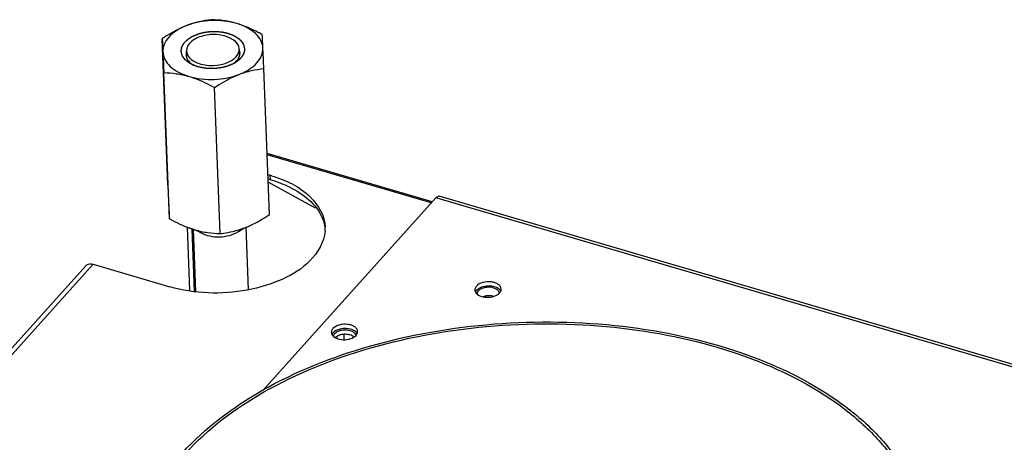
# Model space of a CAD drawing. Units: millimetres. Extents: x 0 to 4200, y 0 to 2970.
# Drawn here: x 2918 to 3104, y 1356 to 1436 of the extents above; entities that cross this region are included whole.
import ezdxf

# ---------------------------------------------------------------- set-up
doc = ezdxf.new("R2010")
doc.units = ezdxf.units.MM
doc.header["$LTSCALE"] = 231
for name, color, linetype in [('AANSLUITRING-150TEKEN', 7, 'CONTINUOUS'), ('DIN6334-M12-STAALTEKEN', 7, 'CONTINUOUS'), ('INCA157-08500040TEKEN', 7, 'CONTINUOUS'), ('INCA168-00000000TEKEN', 7, 'CONTINUOUS'), ('INCA571-08509040TEKEN', 7, 'CONTINUOUS'), ('INCA573-08500040TEKEN', 7, 'CONTINUOUS'), ('INCAL159-08500040TEKEN', 7, 'CONTINUOUS')]:
    doc.layers.add(name, color=color, linetype=linetype)

msp = doc.modelspace()

# ---------------------------------------------------------------- linework, layer by layer
at = {"layer": 'AANSLUITRING-150TEKEN', "color": 5, "linetype": 'Continuous'}
for points in [[(2948.55, 1353.86), (2952.8, 1358.59), (2964.04, 1366.93), (2984.4, 1374.99), (3007.72, 1379.04), (3031.72, 1378.66), (3054, 1373.89), (3070.05, 1366.28), (3079.77, 1358.24), (3085.05, 1351.77), (3088.44, 1344.76), (3089.34, 1339.81), (3089.43, 1337.39)], [(2949.08, 1353.71), (2953.29, 1358.39), (2964.45, 1366.67), (2984.64, 1374.67), (3007.78, 1378.69), (3031.58, 1378.3), (3053.68, 1373.57), (3069.6, 1366.02), (3079.25, 1358.05), (3084.48, 1351.63), (3087.84, 1344.68), (3088.74, 1339.77), (3088.83, 1337.37)]]:
    msp.add_open_spline(points, degree=3, knots=[0, 0, 0, 0, 0.115306, 0.249056, 0.394613, 0.542332, 0.682076, 0.805607, 0.860141, 0.909967, 0.956039, 1, 1, 1, 1], dxfattribs=at)
at = {"layer": 'DIN6334-M12-STAALTEKEN', "color": 5, "linetype": 'Continuous'}
for p, q in [((2945.71, 1404.7), (2944.65, 1432.44)), ((2946.02, 1398.26), (2944.96, 1426)), ((2965, 1399.05), (2963.94, 1426.78)), ((2955.66, 1395.44), (2954.6, 1423.17)), ((2960.32, 1396.54), (2960.36, 1396.56)), ((2960.32, 1396.54), (2960.36, 1396.56))]:
    msp.add_line(p, q, dxfattribs=at)
at = {"layer": 'DIN6334-M12-STAALTEKEN', "color": 1, "linetype": 'Continuous'}
for p, q in [((2958.28, 1427.77), (2958.24, 1427.75)), ((2950.56, 1427.43), (2950.52, 1427.45)), ((2951.43, 1427.12), (2951.4, 1427.12)), ((2952.39, 1426.9), (2952.36, 1426.9)), ((2953.4, 1426.78), (2953.38, 1426.78)), ((2955.48, 1426.87), (2955.47, 1426.87)), ((2956.49, 1427.07), (2956.47, 1427.07)), ((2957.42, 1427.37), (2957.4, 1427.36))]:
    msp.add_line(p, q, dxfattribs=at)
at = {"layer": 'DIN6334-M12-STAALTEKEN', "color": 5, "linetype": 'Continuous'}
for centre, radius, start, end in [((2953.04, 1433.09), 6.18, 243.1395, 246.8375), ((2952.72, 1431.02), 4.19, 234.1776, 239.6477), ((2955.78, 1431.11), 4.15, 305.2424, 310.1564), ((2955.3, 1433.15), 6.15, 297.9173, 301.2402), ((2951.47, 1418.35), 23.56, 297.0636, 299.5988), ((2949.32, 1422.13), 27.9, 299.6005, 301.8306), ((2946.15, 1427.24), 33.92, 301.83, 303.7687), ((2955.91, 1413.35), 17.91, 253.4535, 253.6549), ((2954.05, 1412.85), 17.47, 283.2538, 291.0449), ((2953.65, 1413.88), 18.58, 291.1624, 294.2214), ((2952.85, 1415.65), 20.52, 294.2302, 297.0589)]:
    msp.add_arc(centre, radius, start, end, dxfattribs=at)
for points, knots in [([(2949.3, 1434.93), (2948.9, 1434.77), (2947.28, 1434.08), (2945.76, 1433.18), (2944.65, 1432.44)], [0, 0, 0, 0, 0.243638, 1, 1, 1, 1]), ([(2949.3, 1434.93), (2948.63, 1434.67), (2947.41, 1434.07), (2945.91, 1432.87), (2944.96, 1431.46), (2944.76, 1430.4), (2944.78, 1429.9)], [0, 0, 0, 0, 0.300286, 0.564692, 0.793766, 1, 1, 1, 1]), ([(2953.99, 1436.05), (2953.21, 1435.96), (2951.62, 1435.7), (2950.07, 1435.23), (2949.3, 1434.93)], [0, 0, 0, 0, 0.488107, 1, 1, 1, 1]), ([(2958.79, 1435.32), (2958.03, 1435.54), (2956.44, 1435.85), (2954.01, 1435.93), (2951.58, 1435.65), (2950.03, 1435.21), (2949.3, 1434.93)], [0, 0, 0, 0, 0.244735, 0.500444, 0.755922, 1, 1, 1, 1]), ([(2958.79, 1435.32), (2957.99, 1435.55), (2956.4, 1435.9), (2954.78, 1436.03), (2953.99, 1436.05)], [0, 0, 0, 0, 0.511623, 1, 1, 1, 1]), ([(2963.64, 1433.22), (2963.24, 1433.44), (2961.69, 1434.26), (2960.05, 1434.95), (2958.79, 1435.32)], [0, 0, 0, 0, 0.255513, 1, 1, 1, 1]), ([(2963.76, 1430.69), (2963.74, 1431.18), (2963.44, 1432.22), (2962.35, 1433.55), (2960.76, 1434.62), (2959.48, 1435.12), (2958.79, 1435.32)], [0, 0, 0, 0, 0.205803, 0.435088, 0.699774, 1, 1, 1, 1]), ([(2950.29, 1432.83), (2951.07, 1433.26), (2952.86, 1433.82), (2955.18, 1433.88), (2956.99, 1433.54), (2958.48, 1433.01), (2959.45, 1432.31), (2959.85, 1431.73)], [0, 0, 0, 0, 0.258961, 0.536698, 0.670251, 0.793887, 1, 1, 1, 1]), ([(2963.76, 1430.69), (2963.75, 1430.94), (2963.71, 1431.79), (2963.67, 1432.63), (2963.64, 1433.22)], [0, 0, 0, 0, 0.303503, 1, 1, 1, 1]), ([(2944.65, 1432.44), (2944.66, 1432.27), (2944.71, 1431.42), (2944.75, 1430.58), (2944.78, 1429.9)], [0, 0, 0, 0, 0.200171, 1, 1, 1, 1]), ([(2948.69, 1428.86), (2948.46, 1429.2), (2948.14, 1430.04), (2948.38, 1430.9), (2948.58, 1431.27)], [0, 0, 0, 0, 0.500805, 1, 1, 1, 1]), ([(2948.58, 1431.27), (2948.61, 1431.32), (2948.73, 1431.52), (2948.88, 1431.71), (2949, 1431.84)], [0, 0, 0, 0, 0.241645, 1, 1, 1, 1]), ([(2949, 1431.84), (2949.04, 1431.89), (2949.22, 1432.08), (2949.41, 1432.25), (2949.57, 1432.37)], [0, 0, 0, 0, 0.241007, 1, 1, 1, 1]), ([(2949.57, 1432.37), (2949.63, 1432.41), (2949.86, 1432.58), (2950.1, 1432.73), (2950.29, 1432.83)], [0, 0, 0, 0, 0.242094, 1, 1, 1, 1]), ([(2959.85, 1431.73), (2960.08, 1431.38), (2960.41, 1430.55), (2960.17, 1429.69), (2959.96, 1429.32)], [0, 0, 0, 0, 0.500805, 1, 1, 1, 1]), ([(2944.78, 1429.9), (2944.79, 1429.61), (2944.85, 1428.31), (2944.91, 1427.01), (2944.96, 1426)], [0, 0, 0, 0, 0.221125, 1, 1, 1, 1]), ([(2944.78, 1429.9), (2944.8, 1429.41), (2945.1, 1428.37), (2946.19, 1427.04), (2947.79, 1425.97), (2949.06, 1425.47), (2949.75, 1425.27)], [0, 0, 0, 0, 0.205803, 0.435088, 0.699774, 1, 1, 1, 1]), ([(2949.18, 1429.39), (2949.18, 1429.22), (2949.22, 1429), (2949.3, 1428.79), (2949.33, 1428.74)], [0, 0, 0, 0, 0.744636, 1, 1, 1, 1]), ([(2959.24, 1425.66), (2959.91, 1425.92), (2961.14, 1426.52), (2962.63, 1427.72), (2963.59, 1429.13), (2963.79, 1430.19), (2963.76, 1430.69)], [0, 0, 0, 0, 0.300286, 0.564692, 0.793766, 1, 1, 1, 1]), ([(2959.42, 1429.78), (2959.41, 1429.95), (2959.37, 1430.17), (2959.29, 1430.39), (2959.27, 1430.44)], [0, 0, 0, 0, 0.744636, 1, 1, 1, 1]), ([(2959.34, 1429.17), (2959.35, 1429.22), (2959.4, 1429.42), (2959.42, 1429.63), (2959.42, 1429.78)], [0, 0, 0, 0, 0.254604, 1, 1, 1, 1]), ([(2963.94, 1426.78), (2963.92, 1427.14), (2963.87, 1428.44), (2963.81, 1429.74), (2963.76, 1430.69)], [0, 0, 0, 0, 0.275059, 1, 1, 1, 1]), ([(2949.33, 1428.17), (2949.27, 1428.22), (2949.03, 1428.43), (2948.82, 1428.67), (2948.69, 1428.86)], [0, 0, 0, 0, 0.262142, 1, 1, 1, 1]), ([(2949.33, 1428.74), (2949.37, 1428.63), (2949.6, 1428.2), (2949.96, 1427.85), (2950.27, 1427.62)], [0, 0, 0, 0, 0.231038, 1, 1, 1, 1]), ([(2950.25, 1427.58), (2950.16, 1427.62), (2949.84, 1427.79), (2949.54, 1428), (2949.33, 1428.17)], [0, 0, 0, 0, 0.261526, 1, 1, 1, 1]), ([(2958.18, 1427.72), (2957.63, 1427.42), (2956.4, 1426.98), (2954.43, 1426.71), (2952.45, 1426.82), (2951.18, 1427.16), (2950.61, 1427.41)], [0, 0, 0, 0, 0.240166, 0.499551, 0.759174, 1, 1, 1, 1]), ([(2958.46, 1427.93), (2958.49, 1427.96), (2958.61, 1428.07), (2958.72, 1428.18), (2958.8, 1428.27)], [0, 0, 0, 0, 0.256782, 1, 1, 1, 1]), ([(2958.88, 1428.15), (2958.85, 1428.13), (2958.72, 1428.04), (2958.59, 1427.95), (2958.49, 1427.89)], [0, 0, 0, 0, 0.245532, 1, 1, 1, 1]), ([(2958.8, 1428.27), (2958.87, 1428.33), (2959.09, 1428.61), (2959.26, 1428.92), (2959.34, 1429.17)], [0, 0, 0, 0, 0.265965, 1, 1, 1, 1]), ([(2959.55, 1428.75), (2959.5, 1428.69), (2959.29, 1428.48), (2959.06, 1428.29), (2958.88, 1428.15)], [0, 0, 0, 0, 0.23991, 1, 1, 1, 1]), ([(2959.96, 1429.32), (2959.93, 1429.27), (2959.81, 1429.07), (2959.67, 1428.88), (2959.55, 1428.75)], [0, 0, 0, 0, 0.241645, 1, 1, 1, 1]), ([(2944.96, 1426), (2945.75, 1425.97), (2947.37, 1425.85), (2948.96, 1425.5), (2949.75, 1425.27)], [0, 0, 0, 0, 0.488368, 1, 1, 1, 1]), ([(2949.75, 1425.27), (2950.51, 1425.05), (2952.1, 1424.74), (2954.54, 1424.65), (2956.96, 1424.94), (2958.51, 1425.38), (2959.24, 1425.66)], [0, 0, 0, 0, 0.244735, 0.500444, 0.755922, 1, 1, 1, 1]), ([(2954.6, 1423.17), (2954.97, 1423.42), (2956.45, 1424.37), (2958.02, 1425.19), (2959.24, 1425.66)], [0, 0, 0, 0, 0.25568, 1, 1, 1, 1]), ([(2959.24, 1425.66), (2960.01, 1425.96), (2961.56, 1426.43), (2963.16, 1426.69), (2963.94, 1426.78)], [0, 0, 0, 0, 0.511884, 1, 1, 1, 1]), ([(2949.75, 1425.27), (2950.17, 1425.15), (2951.84, 1424.59), (2953.43, 1423.81), (2954.6, 1423.17)], [0, 0, 0, 0, 0.243824, 1, 1, 1, 1]), ([(2945.71, 1404.7), (2945.73, 1404.35), (2945.79, 1403.04), (2945.85, 1401.74), (2945.89, 1400.8)], [0, 0, 0, 0, 0.275059, 1, 1, 1, 1]), ([(2945.89, 1400.8), (2945.9, 1400.54), (2945.94, 1399.7), (2945.98, 1398.85), (2946.02, 1398.26)], [0, 0, 0, 0, 0.303503, 1, 1, 1, 1]), ([(2946.02, 1398.26), (2946.22, 1398.15), (2947.03, 1397.71), (2947.86, 1397.31), (2948.49, 1397.03)], [0, 0, 0, 0, 0.252078, 1, 1, 1, 1]), ([(2948.49, 1397.03), (2948.59, 1396.99), (2948.98, 1396.82), (2949.38, 1396.66), (2949.68, 1396.55)], [0, 0, 0, 0, 0.251614, 1, 1, 1, 1]), ([(2949.68, 1396.55), (2949.77, 1396.52), (2950.14, 1396.39), (2950.52, 1396.27), (2950.8, 1396.18)], [0, 0, 0, 0, 0.251906, 1, 1, 1, 1]), ([(2950.86, 1396.16), (2951.66, 1395.93), (2953.25, 1395.58), (2954.87, 1395.46), (2955.66, 1395.44)], [0, 0, 0, 0, 0.511623, 1, 1, 1, 1]), ([(2955.66, 1395.44), (2955.86, 1395.46), (2956.66, 1395.56), (2957.46, 1395.7), (2958.06, 1395.84)], [0, 0, 0, 0, 0.246046, 1, 1, 1, 1])]:
    msp.add_open_spline(points, degree=3, knots=knots, dxfattribs=at)
at = {"layer": 'DIN6334-M12-STAALTEKEN', "color": 1, "linetype": 'Continuous'}
for points, knots in [([(2949, 1431.84), (2949.04, 1431.88), (2949.13, 1431.96), (2949.24, 1432.06), (2949.34, 1432.14), (2949.4, 1432.21), (2949.47, 1432.27), (2949.53, 1432.32), (2949.57, 1432.36), (2949.6, 1432.38), (2949.62, 1432.4), (2949.64, 1432.41), (2949.65, 1432.42), (2949.66, 1432.43), (2949.66, 1432.44), (2949.67, 1432.44), (2949.68, 1432.45), (2949.69, 1432.45), (2949.7, 1432.46), (2949.73, 1432.48), (2949.77, 1432.5), (2949.81, 1432.53), (2949.87, 1432.56), (2949.94, 1432.6), (2950.03, 1432.66), (2950.12, 1432.71), (2950.21, 1432.76), (2950.28, 1432.81), (2950.34, 1432.84), (2950.38, 1432.87), (2950.43, 1432.9), (2950.46, 1432.92), (2950.49, 1432.94), (2950.51, 1432.95), (2950.52, 1432.95), (2950.53, 1432.96), (2950.54, 1432.96), (2950.55, 1432.97), (2950.57, 1432.97), (2950.59, 1432.98), (2950.62, 1433), (2950.67, 1433.01), (2950.72, 1433.03), (2950.79, 1433.06), (2950.87, 1433.1), (2950.98, 1433.14), (2951.08, 1433.18), (2951.18, 1433.22), (2951.29, 1433.26), (2951.37, 1433.3), (2951.43, 1433.32), (2951.47, 1433.34), (2951.49, 1433.35), (2951.52, 1433.36), (2951.53, 1433.36), (2951.55, 1433.37), (2951.57, 1433.38), (2951.61, 1433.39), (2951.66, 1433.4), (2951.72, 1433.41), (2951.77, 1433.43), (2951.85, 1433.45), (2951.95, 1433.47), (2952.1, 1433.51), (2952.25, 1433.55), (2952.39, 1433.58), (2952.46, 1433.6), (2952.52, 1433.62), (2952.58, 1433.63), (2952.63, 1433.64), (2952.66, 1433.65), (2952.67, 1433.65), (2952.68, 1433.66), (2952.69, 1433.66), (2952.71, 1433.66), (2952.73, 1433.66), (2952.76, 1433.67), (2952.81, 1433.67), (2952.9, 1433.68), (2953, 1433.7), (2953.12, 1433.71), (2953.28, 1433.73), (2953.44, 1433.75), (2953.58, 1433.77), (2953.66, 1433.78), (2953.73, 1433.79), (2953.78, 1433.79), (2953.82, 1433.8), (2953.84, 1433.8), (2953.86, 1433.8), (2953.88, 1433.81), (2953.89, 1433.8), (2953.91, 1433.81), (2953.94, 1433.81), (2953.98, 1433.81), (2954.03, 1433.81), (2954.11, 1433.81), (2954.21, 1433.81), (2954.33, 1433.81), (2954.49, 1433.81), (2954.65, 1433.81), (2954.79, 1433.81), (2954.87, 1433.81), (2954.94, 1433.81), (2954.99, 1433.81), (2955.02, 1433.81), (2955.04, 1433.81), (2955.05, 1433.81), (2955.06, 1433.81), (2955.07, 1433.81), (2955.09, 1433.81), (2955.13, 1433.8), (2955.18, 1433.8), (2955.24, 1433.79), (2955.32, 1433.78), (2955.42, 1433.77), (2955.53, 1433.76), (2955.65, 1433.74), (2955.77, 1433.73), (2955.89, 1433.72), (2955.99, 1433.7), (2956.07, 1433.69), (2956.13, 1433.69), (2956.18, 1433.68), (2956.22, 1433.68), (2956.24, 1433.68), (2956.25, 1433.67), (2956.26, 1433.67), (2956.27, 1433.67), (2956.29, 1433.66), (2956.31, 1433.66), (2956.34, 1433.65), (2956.37, 1433.64), (2956.42, 1433.63), (2956.49, 1433.61), (2956.62, 1433.58), (2956.77, 1433.54), (2956.92, 1433.51), (2957.03, 1433.48), (2957.13, 1433.45), (2957.2, 1433.44), (2957.25, 1433.42), (2957.28, 1433.42), (2957.31, 1433.41), (2957.32, 1433.41), (2957.33, 1433.4), (2957.34, 1433.4), (2957.35, 1433.4), (2957.37, 1433.39), (2957.39, 1433.38), (2957.42, 1433.37), (2957.46, 1433.35), (2957.51, 1433.33), (2957.58, 1433.3), (2957.69, 1433.26), (2957.83, 1433.2), (2957.96, 1433.15), (2958.06, 1433.11), (2958.14, 1433.07), (2958.2, 1433.05), (2958.23, 1433.04), (2958.25, 1433.03), (2958.28, 1433.02), (2958.29, 1433.01), (2958.3, 1433.01), (2958.31, 1433), (2958.32, 1433), (2958.32, 1433), (2958.33, 1432.99), (2958.34, 1432.99), (2958.36, 1432.97), (2958.39, 1432.95), (2958.43, 1432.93), (2958.47, 1432.9), (2958.52, 1432.87), (2958.62, 1432.81), (2958.73, 1432.74), (2958.84, 1432.67), (2958.91, 1432.63), (2958.96, 1432.59), (2959, 1432.56), (2959.04, 1432.54), (2959.06, 1432.53), (2959.09, 1432.51), (2959.1, 1432.5), (2959.11, 1432.49), (2959.12, 1432.49), (2959.12, 1432.49), (2959.13, 1432.49), (2959.13, 1432.48), (2959.13, 1432.48), (2959.14, 1432.47), (2959.16, 1432.46), (2959.17, 1432.44), (2959.19, 1432.42), (2959.23, 1432.39), (2959.28, 1432.34), (2959.34, 1432.28), (2959.4, 1432.22), (2959.46, 1432.16), (2959.52, 1432.1), (2959.57, 1432.05), (2959.61, 1432.01), (2959.64, 1431.98), (2959.67, 1431.95), (2959.69, 1431.93), (2959.7, 1431.92), (2959.71, 1431.91), (2959.72, 1431.9), (2959.72, 1431.9), (2959.73, 1431.89), (2959.73, 1431.88), (2959.74, 1431.87), (2959.75, 1431.85), (2959.77, 1431.82), (2959.79, 1431.78), (2959.81, 1431.75), (2959.84, 1431.71), (2959.87, 1431.65), (2959.91, 1431.58), (2959.95, 1431.51), (2959.99, 1431.45), (2960.02, 1431.39), (2960.05, 1431.34), (2960.07, 1431.32), (2960.08, 1431.29), (2960.09, 1431.28), (2960.1, 1431.26), (2960.1, 1431.25), (2960.11, 1431.25), (2960.11, 1431.24), (2960.11, 1431.23), (2960.12, 1431.23), (2960.12, 1431.22), (2960.12, 1431.21), (2960.12, 1431.19), (2960.13, 1431.17), (2960.14, 1431.14), (2960.15, 1431.09), (2960.16, 1431.03), (2960.17, 1430.96), (2960.19, 1430.88), (2960.21, 1430.79), (2960.24, 1430.67), (2960.26, 1430.57), (2960.27, 1430.52)], [0, 0, 0, 0, 0.015625, 0.03125, 0.039062, 0.046875, 0.054688, 0.0625, 0.066406, 0.070312, 0.072266, 0.074219, 0.075195, 0.076172, 0.077148, 0.077637, 0.078125, 0.079102, 0.080078, 0.082031, 0.085938, 0.089844, 0.09375, 0.101562, 0.109375, 0.117188, 0.125, 0.132812, 0.136719, 0.140625, 0.144531, 0.148438, 0.150391, 0.152344, 0.15332, 0.153809, 0.154297, 0.155273, 0.15625, 0.158203, 0.160156, 0.164062, 0.167969, 0.171875, 0.179688, 0.1875, 0.195312, 0.203125, 0.210938, 0.21875, 0.222656, 0.224609, 0.226562, 0.228516, 0.229492, 0.230469, 0.232422, 0.234375, 0.238281, 0.242188, 0.246094, 0.25, 0.257812, 0.265625, 0.28125, 0.289062, 0.292969, 0.296875, 0.300781, 0.304688, 0.306641, 0.307129, 0.307617, 0.308594, 0.30957, 0.310547, 0.3125, 0.316406, 0.320312, 0.328125, 0.335938, 0.34375, 0.359375, 0.367188, 0.371094, 0.375, 0.378906, 0.380859, 0.382812, 0.383789, 0.384766, 0.385742, 0.386719, 0.388672, 0.390625, 0.394531, 0.398438, 0.40625, 0.414062, 0.421875, 0.4375, 0.445312, 0.449219, 0.453125, 0.457031, 0.458984, 0.459961, 0.460938, 0.461426, 0.461914, 0.462891, 0.464844, 0.46875, 0.472656, 0.476562, 0.484375, 0.492188, 0.5, 0.507812, 0.515625, 0.523438, 0.527344, 0.53125, 0.535156, 0.537109, 0.538086, 0.538574, 0.539062, 0.540039, 0.541016, 0.542969, 0.544922, 0.546875, 0.550781, 0.554688, 0.5625, 0.578125, 0.585938, 0.59375, 0.601562, 0.605469, 0.609375, 0.611328, 0.613281, 0.614258, 0.614746, 0.615234, 0.616211, 0.617188, 0.619141, 0.621094, 0.625, 0.628906, 0.632812, 0.640625, 0.65625, 0.664062, 0.671875, 0.679688, 0.683594, 0.685547, 0.6875, 0.689453, 0.69043, 0.691406, 0.691895, 0.692383, 0.692871, 0.693359, 0.694336, 0.695312, 0.699219, 0.703125, 0.707031, 0.710938, 0.71875, 0.734375, 0.742188, 0.75, 0.753906, 0.757812, 0.761719, 0.763672, 0.765625, 0.767578, 0.768555, 0.769043, 0.769287, 0.769531, 0.77002, 0.770508, 0.771484, 0.773438, 0.775391, 0.777344, 0.78125, 0.789062, 0.796875, 0.804688, 0.8125, 0.820312, 0.828125, 0.832031, 0.835938, 0.839844, 0.841797, 0.84375, 0.844727, 0.845703, 0.846191, 0.84668, 0.847656, 0.849609, 0.851562, 0.855469, 0.859375, 0.863281, 0.867188, 0.875, 0.882812, 0.890625, 0.898438, 0.90625, 0.910156, 0.914062, 0.916016, 0.917969, 0.919922, 0.920898, 0.921875, 0.922363, 0.922852, 0.923828, 0.924805, 0.925781, 0.927734, 0.929688, 0.933594, 0.9375, 0.945312, 0.953125, 0.960938, 0.96875, 0.984375, 1, 1, 1, 1]), ([(2948.28, 1430.07), (2948.28, 1430.1), (2948.28, 1430.16), (2948.28, 1430.23), (2948.28, 1430.28), (2948.28, 1430.31), (2948.28, 1430.34), (2948.28, 1430.35), (2948.29, 1430.36), (2948.29, 1430.37), (2948.29, 1430.39), (2948.29, 1430.4), (2948.3, 1430.43), (2948.3, 1430.47), (2948.31, 1430.51), (2948.32, 1430.56), (2948.33, 1430.6), (2948.33, 1430.63), (2948.34, 1430.64), (2948.34, 1430.66), (2948.34, 1430.67), (2948.34, 1430.68), (2948.35, 1430.69), (2948.36, 1430.72), (2948.37, 1430.75), (2948.38, 1430.8), (2948.4, 1430.85), (2948.41, 1430.89), (2948.42, 1430.92), (2948.43, 1430.94), (2948.43, 1430.96), (2948.44, 1430.97), (2948.44, 1430.97), (2948.44, 1430.98), (2948.45, 1430.99), (2948.45, 1431), (2948.47, 1431.03), (2948.48, 1431.05), (2948.5, 1431.09), (2948.52, 1431.13), (2948.54, 1431.18), (2948.56, 1431.22), (2948.57, 1431.24), (2948.57, 1431.25), (2948.58, 1431.26), (2948.58, 1431.27), (2948.59, 1431.28), (2948.6, 1431.3), (2948.62, 1431.32), (2948.64, 1431.36), (2948.67, 1431.41), (2948.7, 1431.45), (2948.72, 1431.49), (2948.74, 1431.51), (2948.75, 1431.53), (2948.76, 1431.54), (2948.76, 1431.55), (2948.77, 1431.56), (2948.78, 1431.58), (2948.8, 1431.6), (2948.83, 1431.63), (2948.87, 1431.68), (2948.92, 1431.75), (2948.97, 1431.81), (2949, 1431.84)], [0, 0, 0, 0, 0.0625, 0.09375, 0.125, 0.140625, 0.15625, 0.164062, 0.167969, 0.171875, 0.179688, 0.1875, 0.203125, 0.21875, 0.25, 0.28125, 0.296875, 0.3125, 0.320312, 0.328125, 0.332031, 0.335938, 0.34375, 0.359375, 0.375, 0.40625, 0.4375, 0.453125, 0.46875, 0.484375, 0.492188, 0.496094, 0.5, 0.503906, 0.507812, 0.515625, 0.53125, 0.546875, 0.5625, 0.59375, 0.625, 0.640625, 0.65625, 0.664062, 0.667969, 0.671875, 0.679688, 0.6875, 0.703125, 0.71875, 0.75, 0.78125, 0.796875, 0.8125, 0.820312, 0.828125, 0.832031, 0.835938, 0.84375, 0.859375, 0.875, 0.90625, 0.9375, 1, 1, 1, 1]), ([(2949.35, 1428.16), (2949.31, 1428.19), (2949.25, 1428.24), (2949.18, 1428.31), (2949.13, 1428.35), (2949.09, 1428.39), (2949.07, 1428.41), (2949.05, 1428.42), (2949.05, 1428.43), (2949.04, 1428.44), (2949.03, 1428.45), (2949.01, 1428.47), (2948.99, 1428.5), (2948.96, 1428.53), (2948.92, 1428.58), (2948.87, 1428.63), (2948.84, 1428.67), (2948.82, 1428.69), (2948.81, 1428.71), (2948.8, 1428.72), (2948.79, 1428.73), (2948.78, 1428.74), (2948.78, 1428.74), (2948.77, 1428.76), (2948.75, 1428.78), (2948.73, 1428.81), (2948.71, 1428.84), (2948.69, 1428.88), (2948.66, 1428.92), (2948.63, 1428.96), (2948.61, 1428.99), (2948.6, 1429.01), (2948.59, 1429.03), (2948.58, 1429.04), (2948.57, 1429.05), (2948.57, 1429.06), (2948.57, 1429.07), (2948.56, 1429.08), (2948.55, 1429.11), (2948.53, 1429.14), (2948.51, 1429.18), (2948.49, 1429.22), (2948.47, 1429.26), (2948.46, 1429.29), (2948.44, 1429.33), (2948.43, 1429.35), (2948.42, 1429.36), (2948.42, 1429.37), (2948.42, 1429.38), (2948.41, 1429.39), (2948.41, 1429.4), (2948.4, 1429.42), (2948.4, 1429.45), (2948.38, 1429.49), (2948.37, 1429.55), (2948.35, 1429.6), (2948.34, 1429.64), (2948.33, 1429.67), (2948.33, 1429.69), (2948.32, 1429.7), (2948.32, 1429.71), (2948.32, 1429.72), (2948.32, 1429.73), (2948.31, 1429.74), (2948.31, 1429.77), (2948.31, 1429.8), (2948.3, 1429.83), (2948.3, 1429.88), (2948.29, 1429.96), (2948.28, 1430.02), (2948.28, 1430.07)], [0, 0, 0, 0, 0.0625, 0.09375, 0.125, 0.140625, 0.15625, 0.164062, 0.167969, 0.171875, 0.179688, 0.1875, 0.203125, 0.21875, 0.25, 0.28125, 0.296875, 0.3125, 0.320312, 0.328125, 0.332031, 0.335938, 0.339844, 0.34375, 0.359375, 0.375, 0.390625, 0.40625, 0.4375, 0.453125, 0.46875, 0.484375, 0.492188, 0.496094, 0.5, 0.503906, 0.507812, 0.515625, 0.53125, 0.546875, 0.5625, 0.59375, 0.609375, 0.625, 0.640625, 0.65625, 0.660156, 0.664062, 0.667969, 0.671875, 0.679688, 0.6875, 0.703125, 0.71875, 0.75, 0.78125, 0.796875, 0.8125, 0.820312, 0.828125, 0.832031, 0.835938, 0.839844, 0.84375, 0.859375, 0.875, 0.890625, 0.90625, 0.9375, 1, 1, 1, 1]), ([(2960.27, 1430.52), (2960.27, 1430.49), (2960.26, 1430.43), (2960.26, 1430.36), (2960.26, 1430.31), (2960.26, 1430.27), (2960.26, 1430.25), (2960.26, 1430.23), (2960.26, 1430.23), (2960.25, 1430.22), (2960.25, 1430.2), (2960.25, 1430.18), (2960.24, 1430.16), (2960.24, 1430.12), (2960.23, 1430.07), (2960.22, 1430.03), (2960.21, 1429.99), (2960.21, 1429.96), (2960.21, 1429.94), (2960.2, 1429.93), (2960.2, 1429.92), (2960.2, 1429.91), (2960.19, 1429.9), (2960.19, 1429.87), (2960.17, 1429.83), (2960.16, 1429.79), (2960.14, 1429.74), (2960.13, 1429.7), (2960.12, 1429.67), (2960.11, 1429.65), (2960.11, 1429.63), (2960.1, 1429.62), (2960.1, 1429.62), (2960.1, 1429.61), (2960.09, 1429.6), (2960.09, 1429.58), (2960.08, 1429.56), (2960.06, 1429.53), (2960.05, 1429.5), (2960.02, 1429.45), (2960, 1429.41), (2959.99, 1429.37), (2959.97, 1429.35), (2959.97, 1429.33), (2959.96, 1429.33), (2959.96, 1429.32), (2959.95, 1429.31), (2959.94, 1429.29), (2959.92, 1429.26), (2959.9, 1429.23), (2959.87, 1429.18), (2959.84, 1429.14), (2959.82, 1429.1), (2959.8, 1429.08), (2959.79, 1429.06), (2959.79, 1429.05), (2959.78, 1429.04), (2959.77, 1429.03), (2959.76, 1429.01), (2959.74, 1428.99), (2959.71, 1428.95), (2959.68, 1428.91), (2959.62, 1428.84), (2959.57, 1428.78), (2959.55, 1428.75)], [0, 0, 0, 0, 0.0625, 0.09375, 0.125, 0.140625, 0.15625, 0.164062, 0.167969, 0.171875, 0.179688, 0.1875, 0.203125, 0.21875, 0.25, 0.28125, 0.296875, 0.3125, 0.320312, 0.328125, 0.332031, 0.335938, 0.34375, 0.359375, 0.375, 0.40625, 0.4375, 0.453125, 0.46875, 0.484375, 0.492188, 0.496094, 0.5, 0.503906, 0.507812, 0.515625, 0.53125, 0.546875, 0.5625, 0.59375, 0.625, 0.640625, 0.65625, 0.664062, 0.667969, 0.671875, 0.679688, 0.6875, 0.703125, 0.71875, 0.75, 0.78125, 0.796875, 0.8125, 0.820312, 0.828125, 0.832031, 0.835938, 0.84375, 0.859375, 0.875, 0.90625, 0.9375, 1, 1, 1, 1]), ([(2950.26, 1427.57), (2950.24, 1427.58), (2950.2, 1427.6), (2950.15, 1427.63), (2950.11, 1427.65), (2950.09, 1427.66), (2950.06, 1427.68), (2950.01, 1427.7), (2949.97, 1427.73), (2949.94, 1427.75), (2949.92, 1427.76), (2949.88, 1427.78), (2949.84, 1427.8), (2949.81, 1427.83), (2949.78, 1427.85), (2949.75, 1427.86), (2949.71, 1427.89), (2949.67, 1427.91), (2949.64, 1427.94), (2949.62, 1427.95), (2949.6, 1427.97), (2949.56, 1428), (2949.51, 1428.03), (2949.48, 1428.06), (2949.44, 1428.08), (2949.4, 1428.12), (2949.36, 1428.14), (2949.35, 1428.16)], [0, 0, 0, 0, 0.0625, 0.125, 0.15625, 0.171875, 0.1875, 0.25, 0.3125, 0.328125, 0.34375, 0.375, 0.4375, 0.46875, 0.5, 0.53125, 0.5625, 0.625, 0.65625, 0.671875, 0.6875, 0.75, 0.8125, 0.84375, 0.875, 0.9375, 1, 1, 1, 1]), ([(2950.52, 1427.45), (2950.52, 1427.45), (2950.51, 1427.45), (2950.5, 1427.46), (2950.49, 1427.46), (2950.49, 1427.46), (2950.49, 1427.46), (2950.49, 1427.46), (2950.48, 1427.47), (2950.47, 1427.47), (2950.46, 1427.47), (2950.45, 1427.48), (2950.43, 1427.49), (2950.42, 1427.49), (2950.41, 1427.5), (2950.4, 1427.5), (2950.4, 1427.5), (2950.39, 1427.51), (2950.39, 1427.51), (2950.39, 1427.51), (2950.39, 1427.51), (2950.39, 1427.51), (2950.38, 1427.51), (2950.37, 1427.52), (2950.37, 1427.52), (2950.37, 1427.52), (2950.36, 1427.52), (2950.36, 1427.52), (2950.36, 1427.52), (2950.35, 1427.53), (2950.35, 1427.53), (2950.33, 1427.53), (2950.32, 1427.54), (2950.29, 1427.55), (2950.28, 1427.56), (2950.26, 1427.57)], [0, 0, 0, 0, 0.0625, 0.125, 0.140625, 0.15625, 0.164062, 0.171875, 0.1875, 0.21875, 0.25, 0.3125, 0.375, 0.40625, 0.4375, 0.46875, 0.484375, 0.492188, 0.5, 0.507812, 0.515625, 0.53125, 0.5625, 0.59375, 0.625, 0.640625, 0.65625, 0.664062, 0.671875, 0.6875, 0.71875, 0.75, 0.8125, 0.875, 1, 1, 1, 1]), ([(2958.14, 1427.69), (2958.11, 1427.68), (2958.07, 1427.66), (2958.01, 1427.63), (2957.97, 1427.61), (2957.92, 1427.59), (2957.88, 1427.57), (2957.83, 1427.55), (2957.79, 1427.53), (2957.75, 1427.51), (2957.7, 1427.49), (2957.66, 1427.47), (2957.61, 1427.45), (2957.56, 1427.43), (2957.5, 1427.4), (2957.46, 1427.38), (2957.42, 1427.37)], [0, 0, 0, 0, 0.125, 0.1875, 0.25, 0.3125, 0.375, 0.4375, 0.5, 0.5625, 0.625, 0.6875, 0.75, 0.8125, 0.875, 1, 1, 1, 1]), ([(2958.24, 1427.75), (2958.23, 1427.74), (2958.22, 1427.74), (2958.2, 1427.73), (2958.18, 1427.72), (2958.17, 1427.71), (2958.17, 1427.71), (2958.16, 1427.71), (2958.16, 1427.71), (2958.16, 1427.71), (2958.15, 1427.7), (2958.15, 1427.7), (2958.14, 1427.7), (2958.14, 1427.69)], [0, 0, 0, 0, 0.25, 0.5, 0.625, 0.75, 0.78125, 0.8125, 0.828125, 0.84375, 0.875, 0.9375, 1, 1, 1, 1]), ([(2958.47, 1427.88), (2958.46, 1427.87), (2958.43, 1427.86), (2958.39, 1427.83), (2958.36, 1427.82), (2958.35, 1427.81), (2958.34, 1427.8), (2958.33, 1427.8), (2958.33, 1427.8), (2958.32, 1427.79), (2958.32, 1427.79), (2958.32, 1427.79), (2958.31, 1427.79), (2958.31, 1427.79), (2958.29, 1427.78), (2958.28, 1427.77), (2958.28, 1427.77)], [0, 0, 0, 0, 0.25, 0.5, 0.625, 0.6875, 0.75, 0.78125, 0.8125, 0.828125, 0.835938, 0.84375, 0.859375, 0.875, 0.9375, 1, 1, 1, 1]), ([(2959.34, 1428.54), (2959.33, 1428.52), (2959.29, 1428.49), (2959.26, 1428.46), (2959.23, 1428.43), (2959.21, 1428.42), (2959.19, 1428.4), (2959.15, 1428.37), (2959.11, 1428.33), (2959.09, 1428.31), (2959.07, 1428.3), (2959.04, 1428.27), (2959, 1428.25), (2958.97, 1428.22), (2958.94, 1428.2), (2958.91, 1428.18), (2958.88, 1428.15), (2958.84, 1428.12), (2958.81, 1428.1), (2958.79, 1428.09), (2958.76, 1428.07), (2958.73, 1428.04), (2958.69, 1428.02), (2958.66, 1428), (2958.64, 1427.99), (2958.62, 1427.98), (2958.59, 1427.95), (2958.54, 1427.92), (2958.49, 1427.9), (2958.47, 1427.88)], [0, 0, 0, 0, 0.0625, 0.125, 0.15625, 0.171875, 0.1875, 0.25, 0.3125, 0.328125, 0.34375, 0.375, 0.4375, 0.46875, 0.5, 0.53125, 0.5625, 0.625, 0.65625, 0.671875, 0.6875, 0.75, 0.78125, 0.8125, 0.828125, 0.84375, 0.875, 0.9375, 1, 1, 1, 1]), ([(2959.55, 1428.75), (2959.53, 1428.73), (2959.51, 1428.71), (2959.48, 1428.68), (2959.46, 1428.66), (2959.45, 1428.65), (2959.44, 1428.64), (2959.43, 1428.63), (2959.43, 1428.62), (2959.42, 1428.62), (2959.42, 1428.62), (2959.42, 1428.61), (2959.41, 1428.61), (2959.41, 1428.6), (2959.4, 1428.59), (2959.39, 1428.59), (2959.38, 1428.58), (2959.38, 1428.57), (2959.37, 1428.57), (2959.37, 1428.56), (2959.36, 1428.55), (2959.35, 1428.54), (2959.34, 1428.54)], [0, 0, 0, 0, 0.25, 0.375, 0.4375, 0.5, 0.5625, 0.625, 0.640625, 0.65625, 0.664062, 0.671875, 0.6875, 0.71875, 0.75, 0.78125, 0.8125, 0.828125, 0.84375, 0.875, 0.9375, 1, 1, 1, 1]), ([(2950.63, 1427.4), (2950.62, 1427.4), (2950.62, 1427.41), (2950.6, 1427.41), (2950.59, 1427.42), (2950.59, 1427.42), (2950.58, 1427.42), (2950.58, 1427.42), (2950.58, 1427.42), (2950.57, 1427.42), (2950.57, 1427.43), (2950.56, 1427.43), (2950.56, 1427.43)], [0, 0, 0, 0, 0.25, 0.4375, 0.625, 0.671875, 0.71875, 0.742188, 0.765625, 0.8125, 0.90625, 1, 1, 1, 1]), ([(2951.4, 1427.12), (2951.37, 1427.13), (2951.32, 1427.15), (2951.26, 1427.17), (2951.22, 1427.18), (2951.19, 1427.19), (2951.17, 1427.2), (2951.16, 1427.2), (2951.15, 1427.2), (2951.14, 1427.21), (2951.13, 1427.21), (2951.11, 1427.22), (2951.09, 1427.23), (2951.06, 1427.23), (2951.04, 1427.24), (2951.02, 1427.25), (2951.01, 1427.25), (2951.01, 1427.25), (2951, 1427.25), (2950.99, 1427.26), (2950.98, 1427.26), (2950.96, 1427.27), (2950.94, 1427.28), (2950.91, 1427.29), (2950.87, 1427.3), (2950.83, 1427.32), (2950.8, 1427.33), (2950.78, 1427.34), (2950.77, 1427.34), (2950.76, 1427.34), (2950.76, 1427.35), (2950.75, 1427.35), (2950.72, 1427.36), (2950.68, 1427.38), (2950.65, 1427.39), (2950.63, 1427.4)], [0, 0, 0, 0, 0.125, 0.1875, 0.25, 0.28125, 0.3125, 0.328125, 0.335938, 0.34375, 0.359375, 0.375, 0.40625, 0.4375, 0.46875, 0.484375, 0.492188, 0.5, 0.507812, 0.515625, 0.53125, 0.5625, 0.59375, 0.625, 0.6875, 0.75, 0.78125, 0.8125, 0.828125, 0.835938, 0.84375, 0.859375, 0.875, 0.9375, 1, 1, 1, 1]), ([(2952.36, 1426.9), (2952.32, 1426.91), (2952.26, 1426.92), (2952.18, 1426.93), (2952.13, 1426.95), (2952.07, 1426.96), (2952.01, 1426.97), (2951.95, 1426.98), (2951.89, 1427), (2951.84, 1427.01), (2951.78, 1427.02), (2951.72, 1427.04), (2951.67, 1427.05), (2951.64, 1427.06), (2951.61, 1427.07), (2951.59, 1427.07), (2951.58, 1427.08), (2951.54, 1427.09), (2951.49, 1427.1), (2951.45, 1427.11), (2951.43, 1427.12)], [0, 0, 0, 0, 0.125, 0.1875, 0.25, 0.3125, 0.375, 0.4375, 0.5, 0.5625, 0.625, 0.6875, 0.75, 0.78125, 0.8125, 0.828125, 0.84375, 0.875, 0.9375, 1, 1, 1, 1]), ([(2953.38, 1426.78), (2953.34, 1426.79), (2953.28, 1426.79), (2953.2, 1426.8), (2953.14, 1426.8), (2953.07, 1426.81), (2953.01, 1426.81), (2952.95, 1426.82), (2952.89, 1426.83), (2952.83, 1426.83), (2952.77, 1426.84), (2952.71, 1426.85), (2952.66, 1426.86), (2952.62, 1426.86), (2952.59, 1426.87), (2952.57, 1426.87), (2952.56, 1426.87), (2952.55, 1426.87), (2952.54, 1426.87), (2952.51, 1426.88), (2952.46, 1426.89), (2952.41, 1426.89), (2952.39, 1426.9)], [0, 0, 0, 0, 0.125, 0.1875, 0.25, 0.3125, 0.375, 0.4375, 0.5, 0.5625, 0.625, 0.6875, 0.75, 0.78125, 0.8125, 0.828125, 0.835938, 0.84375, 0.859375, 0.875, 0.9375, 1, 1, 1, 1]), ([(2954.44, 1426.77), (2954.39, 1426.77), (2954.33, 1426.77), (2954.25, 1426.77), (2954.19, 1426.77), (2954.12, 1426.76), (2954.07, 1426.76), (2954.03, 1426.76), (2954, 1426.76), (2953.97, 1426.76), (2953.95, 1426.76), (2953.94, 1426.76), (2953.93, 1426.76), (2953.93, 1426.76), (2953.91, 1426.76), (2953.89, 1426.76), (2953.86, 1426.76), (2953.83, 1426.77), (2953.8, 1426.77), (2953.78, 1426.77), (2953.76, 1426.77), (2953.75, 1426.77), (2953.74, 1426.77), (2953.72, 1426.77), (2953.69, 1426.77), (2953.66, 1426.77), (2953.63, 1426.77), (2953.61, 1426.77), (2953.59, 1426.77), (2953.57, 1426.77), (2953.55, 1426.77), (2953.52, 1426.78), (2953.47, 1426.78), (2953.42, 1426.78), (2953.4, 1426.78)], [0, 0, 0, 0, 0.125, 0.1875, 0.25, 0.3125, 0.375, 0.40625, 0.4375, 0.46875, 0.484375, 0.492188, 0.5, 0.507812, 0.515625, 0.53125, 0.5625, 0.59375, 0.625, 0.640625, 0.65625, 0.664062, 0.671875, 0.6875, 0.71875, 0.75, 0.78125, 0.8125, 0.828125, 0.84375, 0.859375, 0.875, 0.9375, 1, 1, 1, 1]), ([(2955.47, 1426.87), (2955.43, 1426.86), (2955.37, 1426.85), (2955.28, 1426.84), (2955.22, 1426.84), (2955.16, 1426.83), (2955.11, 1426.82), (2955.07, 1426.82), (2955.03, 1426.81), (2955.01, 1426.81), (2954.99, 1426.81), (2954.98, 1426.81), (2954.97, 1426.81), (2954.96, 1426.81), (2954.95, 1426.81), (2954.93, 1426.8), (2954.9, 1426.8), (2954.87, 1426.8), (2954.84, 1426.8), (2954.81, 1426.79), (2954.8, 1426.79), (2954.79, 1426.79), (2954.78, 1426.79), (2954.76, 1426.79), (2954.73, 1426.79), (2954.7, 1426.79), (2954.67, 1426.78), (2954.64, 1426.78), (2954.62, 1426.78), (2954.61, 1426.78), (2954.59, 1426.78), (2954.56, 1426.78), (2954.5, 1426.78), (2954.46, 1426.77), (2954.44, 1426.77)], [0, 0, 0, 0, 0.125, 0.1875, 0.25, 0.3125, 0.375, 0.40625, 0.4375, 0.46875, 0.484375, 0.492188, 0.5, 0.507812, 0.515625, 0.53125, 0.5625, 0.59375, 0.625, 0.640625, 0.65625, 0.664062, 0.671875, 0.6875, 0.71875, 0.75, 0.78125, 0.8125, 0.828125, 0.84375, 0.859375, 0.875, 0.9375, 1, 1, 1, 1]), ([(2956.47, 1427.07), (2956.43, 1427.06), (2956.37, 1427.04), (2956.29, 1427.02), (2956.23, 1427.01), (2956.17, 1427), (2956.11, 1426.98), (2956.05, 1426.97), (2955.99, 1426.96), (2955.93, 1426.95), (2955.87, 1426.93), (2955.81, 1426.92), (2955.76, 1426.91), (2955.72, 1426.91), (2955.69, 1426.9), (2955.68, 1426.9), (2955.66, 1426.9), (2955.65, 1426.9), (2955.64, 1426.89), (2955.6, 1426.89), (2955.55, 1426.88), (2955.51, 1426.87), (2955.48, 1426.87)], [0, 0, 0, 0, 0.125, 0.1875, 0.25, 0.3125, 0.375, 0.4375, 0.5, 0.5625, 0.625, 0.6875, 0.75, 0.78125, 0.8125, 0.828125, 0.835938, 0.84375, 0.859375, 0.875, 0.9375, 1, 1, 1, 1]), ([(2957.4, 1427.36), (2957.36, 1427.35), (2957.31, 1427.33), (2957.24, 1427.3), (2957.18, 1427.28), (2957.13, 1427.26), (2957.07, 1427.24), (2957.02, 1427.23), (2956.96, 1427.21), (2956.9, 1427.19), (2956.85, 1427.17), (2956.79, 1427.16), (2956.74, 1427.14), (2956.7, 1427.13), (2956.68, 1427.12), (2956.66, 1427.12), (2956.64, 1427.11), (2956.6, 1427.1), (2956.55, 1427.09), (2956.51, 1427.08), (2956.49, 1427.07)], [0, 0, 0, 0, 0.125, 0.1875, 0.25, 0.3125, 0.375, 0.4375, 0.5, 0.5625, 0.625, 0.6875, 0.75, 0.78125, 0.8125, 0.828125, 0.84375, 0.875, 0.9375, 1, 1, 1, 1])]:
    msp.add_open_spline(points, degree=3, knots=knots, dxfattribs=at)
at = {"layer": 'DIN6334-M12-STAALTEKEN', "color": 5, "linetype": 'Continuous'}
msp.add_open_spline([(2949.22, 1429.84), (2949.18, 1429.69), (2949.17, 1429.54), (2949.18, 1429.39)], degree=3, dxfattribs=at)
at = {"layer": 'INCA157-08500040TEKEN', "color": 5, "linetype": 'Continuous'}
for p, q in [((2949.33, 1428.74), (2949.27, 1430.1)), ((2959.32, 1429.17), (2959.27, 1430.49)), ((2951.02, 1384.38), (2950.57, 1396.3)), ((2961.01, 1384.77), (2960.56, 1396.69))]:
    msp.add_line(p, q, dxfattribs=at)
for points, knots in [([(2959.27, 1430.49), (2959.21, 1431.94), (2956.07, 1433.44), (2952.87, 1433.22), (2950.96, 1432.52), (2950.26, 1431.95)], [0, 0, 0, 0, 0.431378, 0.732266, 1, 1, 1, 1]), ([(2949.27, 1430.1), (2949.29, 1429.63), (2949.63, 1428.97), (2950.13, 1428.54), (2950.28, 1428.42)], [0, 0, 0, 0, 0.717599, 1, 1, 1, 1])]:
    msp.add_open_spline(points, degree=3, knots=knots, dxfattribs=at)
for points in [[(2949.88, 1431.58), (2949.67, 1431.35), (2949.49, 1431.08), (2949.38, 1430.79)], [(2950.26, 1431.95), (2950.12, 1431.84), (2949.99, 1431.71), (2949.88, 1431.58)], [(2949.38, 1430.79), (2949.31, 1430.57), (2949.27, 1430.33), (2949.27, 1430.1)], [(2958.67, 1429.01), (2958.77, 1429.13), (2958.87, 1429.26), (2958.96, 1429.39)], [(2958.96, 1429.39), (2959.05, 1429.54), (2959.12, 1429.69), (2959.17, 1429.84)], [(2959.17, 1429.84), (2959.24, 1430.05), (2959.28, 1430.27), (2959.27, 1430.49)], [(2950.28, 1428.42), (2950.59, 1428.19), (2950.93, 1428.01), (2951.29, 1427.86)], [(2951.29, 1427.86), (2953.14, 1427.1), (2955.47, 1427.17), (2957.28, 1428.02)], [(2957.28, 1428.02), (2957.64, 1428.19), (2957.98, 1428.39), (2958.28, 1428.64)], [(2958.28, 1428.64), (2958.42, 1428.75), (2958.55, 1428.87), (2958.67, 1429.01)]]:
    msp.add_open_spline(points, degree=3, dxfattribs=at)
at = {"layer": 'INCA168-00000000TEKEN', "color": 5, "linetype": 'Continuous'}
for centre, radius, start, end in [((3005.13, 1383.95), 0.718, 175.333, 182.3284), ((3006.72, 1380.54), 3.08, 75.3671, 82.1628)]:
    msp.add_arc(centre, radius, start, end, dxfattribs=at)
for points in [[(3004.67, 1384.55), (3004.54, 1384.4), (3004.43, 1384.21), (3004.42, 1384.01)], [(3005.28, 1384.98), (3005.06, 1384.87), (3004.84, 1384.73), (3004.67, 1384.55)], [(3007.9, 1384.97), (3007.12, 1385.35), (3006.08, 1385.33), (3005.28, 1384.98)], [(3008.45, 1384.54), (3008.31, 1384.72), (3008.11, 1384.87), (3007.9, 1384.97)], [(3008.61, 1384.09), (3008.61, 1384.25), (3008.54, 1384.41), (3008.45, 1384.54)], [(3006.21, 1383.59), (3005.99, 1383.57), (3005.77, 1383.52), (3005.56, 1383.45)], [(3007.14, 1383.59), (3006.83, 1383.64), (3006.51, 1383.64), (3006.21, 1383.59)]]:
    msp.add_open_spline(points, degree=3, dxfattribs=at)
at = {"layer": 'INCA571-08509040TEKEN', "color": 5, "linetype": 'Continuous'}
for p, q in [((2996.57, 1402.21), (2963.72, 1365.66)), ((3866.9, 1146.97), (2996.57, 1402.21)), ((3867.52, 1147.27), (2997.2, 1402.51))]:
    msp.add_line(p, q, dxfattribs=at)
for centre in [(3005.38, 1383.69), (2978.14, 1375.64)]:
    msp.add_arc(centre, 1.43, 137.9818, 143.8433, dxfattribs=at)
for points, knots in [([(2996.57, 1402.21), (2996.62, 1402.27), (2996.78, 1402.43), (2997.04, 1402.56), (2997.2, 1402.51)], [0, 0, 0, 0, 0.323193, 1, 1, 1, 1]), ([(3004.29, 1385.46), (3004.24, 1385.4), (3004.07, 1385.19), (3003.98, 1384.91), (3003.99, 1384.72)], [0, 0, 0, 0, 0.274466, 1, 1, 1, 1]), ([(3008.98, 1384.91), (3008.98, 1385.07), (3008.85, 1385.43), (3008.42, 1385.83), (3007.8, 1386.13), (3006.8, 1386.34), (3005.53, 1386.25), (3004.59, 1385.8), (3004.29, 1385.46)], [0, 0, 0, 0, 0.089692, 0.194071, 0.318219, 0.458662, 0.752011, 1, 1, 1, 1]), ([(3008.76, 1384.71), (3008.53, 1384.98), (3007.8, 1385.38), (3006.56, 1385.54), (3005.31, 1385.34), (3004.56, 1384.93), (3004.32, 1384.65)], [0, 0, 0, 0, 0.221257, 0.492974, 0.768925, 1, 1, 1, 1]), ([(3008.68, 1384.17), (3008.7, 1384.2), (3008.79, 1384.3), (3008.86, 1384.41), (3008.9, 1384.5)], [0, 0, 0, 0, 0.262351, 1, 1, 1, 1]), ([(3004.1, 1384.32), (3004.26, 1384.01), (3004.98, 1383.5), (3006.26, 1383.27), (3007.6, 1383.44), (3008.41, 1383.87), (3008.68, 1384.17)], [0, 0, 0, 0, 0.209522, 0.479823, 0.762731, 1, 1, 1, 1]), ([(2977.05, 1377.4), (2977, 1377.35), (2976.83, 1377.14), (2976.74, 1376.86), (2976.75, 1376.66)], [0, 0, 0, 0, 0.274466, 1, 1, 1, 1]), ([(2981.74, 1376.85), (2981.74, 1377.02), (2981.61, 1377.37), (2981.18, 1377.78), (2980.56, 1378.07), (2979.56, 1378.28), (2978.3, 1378.19), (2977.35, 1377.74), (2977.05, 1377.4)], [0, 0, 0, 0, 0.089692, 0.194071, 0.318219, 0.458662, 0.752011, 1, 1, 1, 1]), ([(2981.52, 1376.65), (2981.29, 1376.92), (2980.56, 1377.32), (2979.32, 1377.48), (2978.07, 1377.28), (2977.33, 1376.87), (2977.08, 1376.59)], [0, 0, 0, 0, 0.221257, 0.492974, 0.768925, 1, 1, 1, 1]), ([(2976.86, 1376.26), (2977.03, 1375.95), (2977.74, 1375.44), (2979.02, 1375.22), (2980.36, 1375.38), (2981.18, 1375.82), (2981.44, 1376.11)], [0, 0, 0, 0, 0.209522, 0.479823, 0.762731, 1, 1, 1, 1]), ([(2981.44, 1376.11), (2981.47, 1376.14), (2981.55, 1376.24), (2981.62, 1376.36), (2981.66, 1376.44)], [0, 0, 0, 0, 0.262351, 1, 1, 1, 1])]:
    msp.add_open_spline(points, degree=3, knots=knots, dxfattribs=at)
for points in [[(3003.99, 1384.72), (3003.99, 1384.58), (3004.03, 1384.44), (3004.1, 1384.32)], [(3004.22, 1384.54), (3004.17, 1384.47), (3004.13, 1384.4), (3004.1, 1384.32)], [(3008.9, 1384.5), (3008.86, 1384.58), (3008.81, 1384.64), (3008.76, 1384.71)], [(3008.9, 1384.5), (3008.96, 1384.63), (3008.99, 1384.77), (3008.98, 1384.91)], [(2976.75, 1376.66), (2976.75, 1376.52), (2976.79, 1376.38), (2976.86, 1376.26)], [(2976.99, 1376.48), (2976.94, 1376.41), (2976.89, 1376.34), (2976.86, 1376.26)], [(2981.66, 1376.45), (2981.62, 1376.52), (2981.57, 1376.59), (2981.52, 1376.65)], [(2981.66, 1376.44), (2981.72, 1376.57), (2981.75, 1376.71), (2981.74, 1376.85)]]:
    msp.add_open_spline(points, degree=3, dxfattribs=at)
at = {"layer": 'INCA573-08500040TEKEN', "color": 5, "linetype": 'Continuous'}
for p, q in [((2995.89, 1401.46), (2964.56, 1410.65)), ((2995.72, 1401.27), (2964.57, 1410.4)), ((2964.71, 1406.63), (2965.09, 1406.52)), ((2964.74, 1405.82), (2965.13, 1405.71)), ((2973.76, 1400.27), (2964.76, 1405.23)), ((2965.09, 1406.52), (2965.13, 1405.71)), ((2949.39, 1396.67), (2949.85, 1384.6)), ((2950.27, 1396.36), (2950.73, 1384.42)), ((2794.41, 1238.35), (2930.14, 1389.33)), ((2931.57, 1389.61), (2795.54, 1238.3)), ((2931.57, 1389.61), (2946.07, 1385.35)), ((2977.84, 1375.51), (2977.82, 1375.94)), ((2979.21, 1375.29), (2979.17, 1376.35))]:
    msp.add_line(p, q, dxfattribs=at)
for centre, radius, start, end in [((2957.87, 1381.87), 25.68, 72.8907, 73.656), ((2968.61, 1396.44), 6.96, 355.7354, 358.7307), ((2968.68, 1396.43), 6.9, 358.7316, 2.1749), ((2977.89, 1375.9), 0.718, 175.333, 182.3284)]:
    msp.add_arc(centre, radius, start, end, dxfattribs=at)
for points, knots in [([(2965.13, 1405.71), (2966.23, 1405.38), (2969.94, 1404.04), (2973.49, 1401.47), (2974.77, 1398.96)], [0, 0, 0, 0, 0.290447, 1, 1, 1, 1]), ([(2965.42, 1406.42), (2968.08, 1405.6), (2972.71, 1403.53), (2975.49, 1398.82), (2975.57, 1396.7)], [0, 0, 0, 0, 0.567112, 1, 1, 1, 1]), ([(2975.55, 1395.92), (2975.4, 1393.79), (2973, 1389.85), (2967.37, 1386.42), (2958.39, 1383.72), (2950.78, 1383.97), (2946.07, 1385.35)], [0, 0, 0, 0, 0.18658, 0.364609, 0.571361, 1, 1, 1, 1]), ([(2930.14, 1389.33), (2930.38, 1389.59), (2930.94, 1389.75), (2931.43, 1389.65), (2931.57, 1389.61)], [0, 0, 0, 0, 0.713679, 1, 1, 1, 1]), ([(2977.34, 1376.38), (2977.35, 1376.4), (2977.38, 1376.44), (2977.41, 1376.47), (2977.43, 1376.49)], [0, 0, 0, 0, 0.493716, 1, 1, 1, 1])]:
    msp.add_open_spline(points, degree=3, knots=knots, dxfattribs=at)
for points in [[(2974.77, 1398.96), (2975.14, 1398.24), (2975.41, 1397.46), (2975.53, 1396.66)], [(2978.05, 1376.92), (2978.32, 1377.04), (2978.61, 1377.12), (2978.91, 1377.16)], [(2978.91, 1377.16), (2979.21, 1377.2), (2979.53, 1377.2), (2979.84, 1377.15)], [(2979.84, 1377.15), (2980.12, 1377.11), (2980.4, 1377.04), (2980.66, 1376.91)], [(2977.18, 1375.96), (2977.19, 1376.1), (2977.25, 1376.25), (2977.34, 1376.38)], [(2977.43, 1376.49), (2977.6, 1376.68), (2977.82, 1376.82), (2978.05, 1376.92)], [(2977.46, 1375.68), (2977.63, 1375.87), (2977.85, 1376.01), (2978.08, 1376.11)], [(2978.08, 1376.11), (2978.35, 1376.23), (2978.64, 1376.31), (2978.94, 1376.35)], [(2978.94, 1376.35), (2979.24, 1376.39), (2979.56, 1376.39), (2979.87, 1376.34)], [(2979.87, 1376.34), (2980.15, 1376.31), (2980.43, 1376.23), (2980.69, 1376.1)], [(2980.66, 1376.91), (2980.87, 1376.81), (2981.07, 1376.67), (2981.21, 1376.48)], [(2980.69, 1376.1), (2980.84, 1376.03), (2980.99, 1375.94), (2981.11, 1375.82)], [(2981.21, 1376.48), (2981.3, 1376.35), (2981.37, 1376.19), (2981.37, 1376.03)]]:
    msp.add_open_spline(points, degree=3, dxfattribs=at)
at = {"layer": 'INCAL159-08500040TEKEN', "color": 6, "linetype": 'Continuous'}
for p, q in [((2952.16, 1395.49), (2950.86, 1396.15)), ((2959.03, 1395.76), (2960.35, 1396.56))]:
    msp.add_line(p, q, dxfattribs=at)
at = {"layer": 'INCAL159-08500040TEKEN', "color": 7, "linetype": 'Continuous'}
for centre, radius, start, end in [((2953.7, 1398.77), 3.61, 230.4221, 235.2309), ((2956.33, 1400.2), 5.2, 296.7327, 301.2661)]:
    msp.add_arc(centre, radius, start, end, dxfattribs=at)
for points in [[(2951.64, 1395.8), (2951.81, 1395.69), (2951.98, 1395.59), (2952.16, 1395.5)], [(2959.03, 1395.76), (2959.3, 1395.92), (2959.56, 1396.11), (2959.78, 1396.34)], [(2956.94, 1394.98), (2957.54, 1395.1), (2958.13, 1395.28), (2958.67, 1395.56)]]:
    msp.add_open_spline(points, degree=3, dxfattribs=at)
msp.add_open_spline([(2952.16, 1395.5), (2952.5, 1395.33), (2954.02, 1394.76), (2955.72, 1394.73), (2956.94, 1394.98)], degree=3, knots=[0, 0, 0, 0, 0.231368, 1, 1, 1, 1], dxfattribs=at)

doc.saveas('drawing.dxf')
